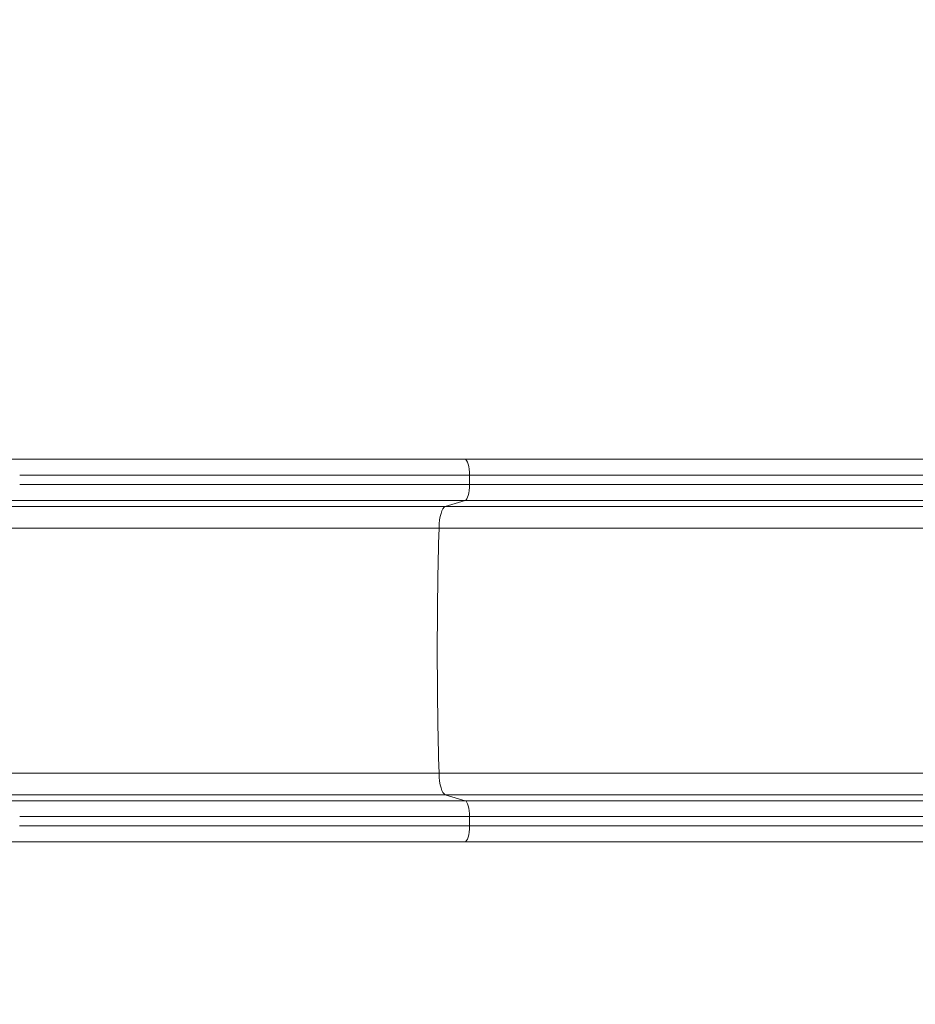
# Model space of a CAD drawing. Extents: x 0 to 25200, y -17820 to 17820.
# Drawn here: x 18209 to 19636, y -8686 to -7117 of the extents above; entities that cross this region are included whole.
import ezdxf

# ---------------------------------------------------------------- set-up
doc = ezdxf.new("R2010")
doc.units = 0
doc.header["$MEASUREMENT"] = 0
doc.header["$PDMODE"] = 1
doc.layers.get('0').update_dxf_attribs({"linetype": 'CONTINUOUS'})
doc.layers.get('DefPoints').update_dxf_attribs({"linetype": 'CONTINUOUS'})
for name, color, linetype, lineweight in [('FRAM3', 1, 'CONTINUOUS', 50), ('外形線', 7, 'CONTINUOUS', 18), ('寸法線', 3, 'CONTINUOUS', 18)]:
    doc.layers.add(name, color=color, linetype=linetype, lineweight=lineweight)
doc.styles.get("Standard").update_dxf_attribs({"font": 'TXT.SHX', "bigfont": 'bigfont.shx'})
doc.dimstyles.new('60ベース', dxfattribs={"dimscale": 60, "dimtxt": 3, "dimasz": 3, "dimexe": 0, "dimexo": 1, "dimgap": 1, "dimtad": 3, "dimdec": 1, "dimdsep": 46, "dimtxsty": 'STANDARD', "dimblk": 'DOTSMALL', "dimcen": 0, "dimclrd": 256, "dimclre": 256, "dimclrt": 7, "dimadec": 3, "dimazin": 2, "dimtfac": 1, "dimtdec": 1, "dimtix": 1, "dimtmove": 2, "dimatfit": 2, "dimldrblk": 'OPEN', "dimfxl": 1, "dimtolj": 1, "dimlwd": -1, "dimlwe": -1, "dimarcsym": 0})

# ---------------------------------------------------------------- blocks, each defined once
blk = doc.blocks.new('_DotSmall')
at = {"layer": 'FRAM3', "color": 0, "const_width": 0.5}
blk.add_lwpolyline([(-0.0625, 0, 1), (0.0625, 0, 1)], format="xyb", close=True, dxfattribs=at)
blk = doc.blocks.new('*D8')
at = {"layer": 'DefPoints', "color": 0}
for p in [(17186.1, -3810), (17198.9, -10425.8), (23611.3, -10425.8)]:
    blk.add_point(p, dxfattribs=at)
at = {"layer": '寸法線'}
for p, q in [((17246.1, -3810), (23611.3, -3810)), ((23611.3, -3810), (23611.3, -10425.8)), ((17258.9, -10425.8), (23611.3, -10425.8))]:
    blk.add_line(p, q, dxfattribs=at)
at = {"layer": '寸法線', "xscale": 180, "yscale": 180, "zscale": 180}
for p, rotation in [((23611.3, -3810), 90), ((23611.3, -10425.8), 270)]:
    blk.add_blockref('_DotSmall', p, dxfattribs=dict(at, rotation=rotation))
at = {"layer": '寸法線', "color": 7, "insert": (23461.3, -7117.9), "char_height": 180, "attachment_point": 5, "rotation": 90}
blk.add_mtext('\\A1;6700', dxfattribs=at)
blk = doc.blocks.new('_OPEN')
at = {"color": 0, "linetype": 'ByBlock'}
for p, q in [((-1, 0.1667), (0, 0)), ((0, 0), (-1, -0.1667)), ((0, 0), (-1, 0))]:
    blk.add_line(p, q, dxfattribs=at)
blk = doc.blocks.new('*D9')
at = {"layer": 'DefPoints', "color": 0}
for p in [(23111.3, -3310), (14540, -7849.6), (23111.3, -8427.4)]:
    blk.add_point(p, dxfattribs=at)
at = {"layer": '寸法線'}
for p, q in [((14540, -7789.6), (14540, -3310)), ((14540, -3310), (23111.3, -3310)), ((23111.3, -8367.4), (23111.3, -3310))]:
    blk.add_line(p, q, dxfattribs=at)
at = {"layer": '寸法線', "xscale": 180, "yscale": 180, "zscale": 180, "rotation": 180}
blk.add_blockref('_DotSmall', (14540, -3310), dxfattribs=at)
at = {"layer": '寸法線', "xscale": 180, "yscale": 180, "zscale": 180}
blk.add_blockref('_DotSmall', (23111.3, -3310), dxfattribs=at)
at = {"layer": '寸法線', "color": 7, "insert": (18825.7, -3160), "char_height": 180, "attachment_point": 5}
blk.add_mtext('\\A1;8600', dxfattribs=at)

msp = doc.modelspace()

# ---------------------------------------------------------------- linework, layer by layer
at = {"layer": '外形線'}
for p, q in [((18925.8662038, -7858.0254644), (18925.8662036, -7843.2002763)), ((18919.1845836, -7883.3288099), (18887.3111513, -7893.0055533)), ((18887.3111581, -8352.1950003), (18919.1845907, -8361.8717428)), ((18925.8662117, -8387.1750881), (18925.8662119, -8402.0002763))]:
    msp.add_line(p, q, dxfattribs=at)
at = {"layer": '外形線', "extrusion": (0, 0, -1)}
for centre, major_axis, ratio, start_param, end_param in [((19401.6377677, -7817.8002696), (1676.4, 0.000025), 0.0000000003, 3.9050833356, 4.4199810543), ((18347.6207636, -7843.2002844), (2006.6, 0.0000299), 0.0000000003, 0.7635089538, 1.2784066725), ((18347.6207639, -7858.0254725), (2006.6, 0.0000299), 0.0000000003, 0.7635203983, 1.278418117), ((18347.6207642, -7883.3288179), (1983.4137559, 0.0000296), 0.0000000003, 0.7636004321, 1.2784981508), ((19401.6377689, -7893.0055461), (1784.7919231, 0.0000266), 0.0000000003, 3.9051798615, 4.4200775802), ((19401.6377694, -7927.2995237), (1819.3949861, 0.0000271), 0.0000000003, 3.9051546429, 4.4200523616), ((18347.6207707, -8317.9010302), (1838.2050139, 0.0000274), 0.0000000003, 0.7635103835, 1.2784081022), ((18347.6207712, -8352.1950078), (1872.8080769, 0.0000279), 0.0000000003, 0.7636043995, 1.2785021181), ((18918.5466492, -8387.1750882), (-0.0000004, 25.4), 0.2881717532, 0.0872664629, 1.5707963271), ((18347.6207714, -8361.8717509), (1983.4137559, 0.0000296), 0.0000000003, 0.7635620588, 1.2784597774), ((19401.6377764, -8402.0002696), (1651, 0.0000246), 0.0000000003, 3.9050691783, 4.4199668969), ((18918.5466494, -8402.0002764), (-0.0000004, 25.4), 0.2881717532, 1.5707963271, 3.1415926539), ((18347.6207724, -8427.4002844), (1981.2, 0.0000295), 0.0000000003, 0.7635746614, 1.2784723801)]:
    msp.add_ellipse(centre, major_axis=major_axis, ratio=ratio, start_param=start_param, end_param=end_param, dxfattribs=at)
at = {"layer": '外形線'}
for centre, major_axis, ratio, start_param, end_param in [((18918.5466411, -7843.2002764), (0.0000004, -25.4), 0.2881717532, 1.5707963265, 3.1415926533), ((18347.6207633, -7817.8002844), (-1981.2, -0.0000295), 0.0000000003, 1.8631617038, 2.3780594225), ((19401.6377681, -7843.2002696), (-1651, -0.0000246), 0.0000000003, 5.0045986787, 5.5194963973), ((19401.6377683, -7858.0254578), (-1651, -0.0000246), 0.0000000003, 5.0046783446, 5.5195760632), ((18918.5466413, -7858.0254645), (0.0000004, -25.4), 0.2881717532, 0.0872664623, 1.5707963265), ((19401.6377687, -7883.3288031), (-1674.1862441, -0.0000249), 0.0000000003, 5.0047431467, 5.5196408653), ((18888.2680647, -7930.9605713), (0.0000006, -38.1), 0.2881717532, 3.2288591159, 4.6161501903), ((18347.6207644, -7893.0055609), (-1872.8080769, -0.0000279), 0.0000000003, 1.8630904129, 2.3779881316), ((19460.3299977, -8122.6002688), (0.0000304, -2032.4709872), 0.2881717532, 4.6161501903, 4.8086277699), ((18347.6207649, -7927.2995385), (-1838.2050139, -0.0000274), 0.0000000003, 1.8631837305, 2.3780814491), ((19401.6377752, -8317.9010154), (-1819.3949861, -0.0000271), 0.0000000003, 5.0047258936, 5.5196236123), ((18888.2680704, -8314.2399822), (0.0000006, -38.1), 0.2881717532, 4.8086277699, 6.1959188443), ((19401.6377757, -8352.194993), (-1784.7919231, -0.0000266), 0.0000000003, 5.0046974601, 5.5195951788), ((19401.6377758, -8361.8717361), (-1674.1862441, -0.0000249), 0.0000000003, 5.0047431467, 5.5196408653), ((19401.6377762, -8387.1750814), (-1651, -0.0000246), 0.0000000003, 5.0045986787, 5.5194963973), ((18347.6207718, -8387.1750962), (-2006.6, -0.0000299), 0.0000000003, 1.8631739108, 2.3780716294), ((18347.620772, -8402.0002844), (-2006.6, -0.0000299), 0.0000000003, 1.8631885027, 2.3780862214), ((19401.6377768, -8427.4002696), (-1676.4, -0.000025), 0.0000000003, 5.0046654605, 5.5195631791)]:
    msp.add_ellipse(centre, major_axis=major_axis, ratio=ratio, start_param=start_param, end_param=end_param, dxfattribs=at)

# ---------------------------------------------------------------- dimensions: what is measured, and where the dimension line sits
at = {"layer": '寸法線'}
dim = msp.add_linear_dim(base=(23111.340319, -3310), p1=(14540, -7849.5502964), p2=(23111.340319, -8427.4002699), text='8600', dimstyle='60ベース', override={"dimdec": 6}, dxfattribs=at)
dim.commit()
dim.dimension.update_dxf_attribs({"geometry": '*D9', "text_midpoint": (18825.6701595, -3160)})
dim = msp.add_linear_dim(base=(23611.340319, -10425.8062964), p1=(17186.1031825, -3810), p2=(17198.9005, -10425.8062964), angle=90, text='6700', dimstyle='60ベース', override={"dimdec": 6}, dxfattribs=at)
dim.commit()
dim.dimension.update_dxf_attribs({"geometry": '*D8', "text_midpoint": (23461.340319, -7117.9031482)})

doc.saveas('drawing.dxf')
